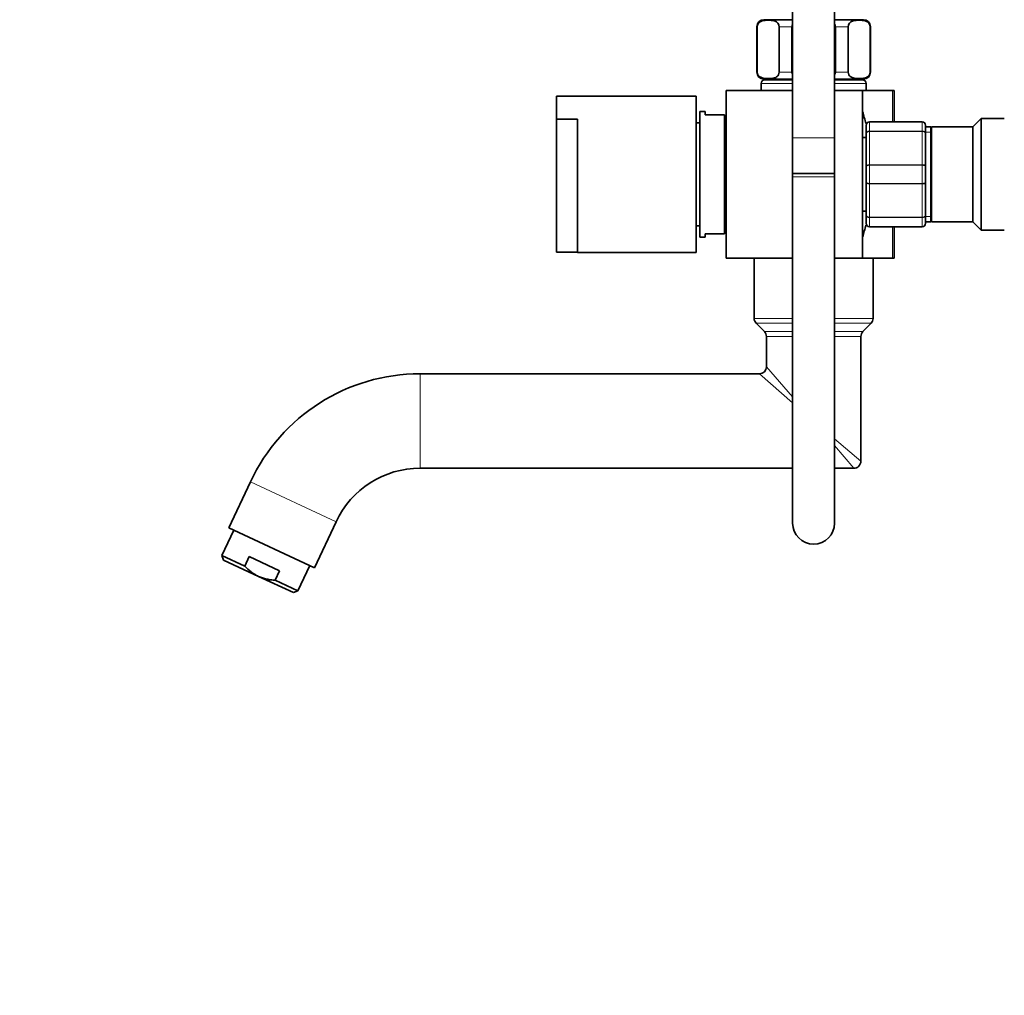
# Model space of a CAD drawing. Units: millimetres. Extents: x 0 to 1478, y 0 to 1758.
# Drawn here: x 0 to 281, y 920 to 1199 of the extents above; entities that cross this region are included whole.
import ezdxf
from ezdxf import colors
from ezdxf.entities.mleader import LeaderData, LeaderLine
from ezdxf.math import Vec2, Vec3

# ---------------------------------------------------------------- set-up
doc = ezdxf.new("R2010")
doc.units = ezdxf.units.MM
doc.layers.add('DV7_Défaut', color=7, linetype='Continuous')
doc.layers.add('Défaut', color=7, linetype='Continuous')

# ---------------------------------------------------------------- blocks, each defined once
blk = doc.blocks.new('_DOT')
at = {"color": 0}
blk.add_line((0, 0), (-1, 0), dxfattribs=at)
at = {"color": 0, "const_width": 0.333}
blk.add_lwpolyline([(-0.1665, 0, 1), (0.1665, 0, 1)], format="xyb", close=True, dxfattribs=at)
blk = doc.blocks.new('SE6')
at = {"layer": 'DV7_Défaut', "color": 7, "linetype": 'Continuous', "lineweight": 35}
for p, q in [((220.97, 1225.29), (220.97, 1165.53)), ((232.97, 1165.53), (232.97, 1225.29)), ((212.72, 1199.34), (220.97, 1199.34)), ((232.97, 1199.34), (241.22, 1199.34)), ((210.72, 1197.34), (210.72, 1184.34)), ((210.86, 1184.34), (210.86, 1197.34)), ((217.11, 1184.34), (217.11, 1197.34)), ((220.72, 1184.34), (220.72, 1197.34)), ((233.22, 1184.34), (233.22, 1197.34)), ((236.84, 1184.34), (236.84, 1197.34)), ((243.09, 1184.34), (243.09, 1197.34)), ((243.22, 1184.34), (243.22, 1197.34)), ((212.72, 1182.34), (220.97, 1182.34)), ((215.22, 1182.34), (215.22, 1182.14)), ((232.97, 1182.34), (241.22, 1182.34)), ((238.72, 1182.14), (238.72, 1182.34)), ((211.97, 1181.14), (211.97, 1179.14)), ((212.97, 1182.14), (220.97, 1182.14)), ((232.97, 1182.14), (240.97, 1182.14)), ((241.97, 1179.14), (241.97, 1181.14)), ((153.42, 1177.49), (153.42, 1170.94)), ((193.42, 1177.49), (153.42, 1177.49)), ((193.42, 1132.79), (193.42, 1177.49)), ((201.97, 1179.14), (201.97, 1131.14)), ((220.97, 1179.14), (201.97, 1179.14)), ((240.97, 1179.14), (232.97, 1179.14)), ((240.97, 1131.14), (240.97, 1179.14)), ((249.53, 1179.14), (240.97, 1179.14)), ((249.97, 1179.14), (249.53, 1179.14)), ((249.97, 1179.14), (249.97, 1170.14)), ((153.42, 1170.94), (159.42, 1170.94)), ((153.42, 1170.94), (153.42, 1170.87)), ((159.42, 1132.79), (159.42, 1170.94)), ((194.47, 1137.14), (194.47, 1173.14)), ((195.97, 1173.14), (194.47, 1173.14)), ((195.97, 1172.14), (195.97, 1173.14)), ((201.47, 1172.14), (195.97, 1172.14)), ((201.47, 1172.14), (201.47, 1138.14)), ((274.87, 1171.14), (272.47, 1168.74)), ((274.87, 1139.14), (274.87, 1171.14)), ((281.47, 1171.14), (274.87, 1171.14)), ((153.42, 1170.87), (153.42, 1132.89)), ((153.42, 1170.87), (159.42, 1170.87)), ((194.47, 1169.89), (193.42, 1169.89)), ((241.97, 1166.8), (241.97, 1169.14)), ((242.97, 1170.14), (257.97, 1170.14)), ((258.97, 1169.14), (258.97, 1166.8)), ((260.47, 1168.74), (258.97, 1168.74)), ((260.47, 1168.74), (260.47, 1141.54)), ((260.65, 1168.74), (260.47, 1168.24)), ((260.65, 1141.54), (260.65, 1168.74)), ((272.47, 1168.74), (260.65, 1168.74)), ((272.47, 1141.54), (272.47, 1168.74)), ((201.97, 1167.14), (201.47, 1167.14)), ((220.97, 1165.53), (220.97, 1155.37)), ((232.97, 1155.37), (232.97, 1165.53)), ((241.97, 1165.64), (240.97, 1165.64)), ((241.97, 1157.48), (241.97, 1166.8)), ((258.97, 1166.8), (258.97, 1157.48)), ((241.97, 1152.8), (241.97, 1157.48)), ((258.97, 1157.48), (258.97, 1152.8)), ((220.97, 1155.37), (232.97, 1155.37)), ((232.97, 1155.37), (220.97, 1155.37)), ((220.97, 1155.37), (220.97, 1154.44)), ((220.97, 1154.44), (220.97, 1055.44)), ((232.97, 1154.44), (232.97, 1155.37)), ((232.97, 1055.44), (232.97, 1154.44)), ((241.97, 1143.48), (241.97, 1152.8)), ((258.97, 1152.8), (258.97, 1143.48)), ((201.47, 1143.14), (201.97, 1143.14)), ((240.97, 1144.64), (241.97, 1144.64)), ((241.97, 1141.14), (241.97, 1143.48)), ((258.97, 1143.48), (258.97, 1141.14)), ((193.42, 1140.39), (194.47, 1140.39)), ((257.97, 1140.14), (242.97, 1140.14)), ((249.97, 1140.14), (249.97, 1131.14)), ((258.97, 1141.54), (260.47, 1141.54)), ((260.47, 1142.04), (260.65, 1141.54)), ((260.65, 1141.54), (272.47, 1141.54)), ((272.47, 1141.54), (274.87, 1139.14)), ((195.97, 1138.14), (195.97, 1137.14)), ((195.97, 1138.14), (201.47, 1138.14)), ((274.87, 1139.14), (281.47, 1139.14)), ((194.47, 1137.14), (195.97, 1137.14)), ((153.42, 1132.89), (159.42, 1132.89)), ((159.42, 1132.79), (193.42, 1132.79)), ((220.97, 1131.14), (201.97, 1131.14)), ((209.97, 1131.14), (209.97, 1113.97)), ((240.97, 1131.14), (232.97, 1131.14)), ((249.53, 1131.14), (240.97, 1131.14)), ((243.97, 1127.94), (243.97, 1131.14)), ((249.97, 1131.14), (249.53, 1131.14)), ((243.97, 1122.34), (243.97, 1127.94)), ((243.97, 1113.97), (243.97, 1122.34)), ((210.56, 1112.55), (212.89, 1110.23)), ((241.06, 1110.23), (243.39, 1112.55)), ((213.47, 1108.81), (213.47, 1100.14)), ((240.47, 1073.14), (240.47, 1108.81)), ((211.47, 1098.14), (114.46, 1098.14)), ((114.46, 1071.14), (220.97, 1071.14)), ((232.97, 1071.14), (238.47, 1071.14)), ((65.97, 1067.25), (59.83, 1054.09)), ((84.3, 1042.68), (90.44, 1055.84)), ((61.19, 1053.46), (57.81, 1046.21)), ((59.83, 1054.09), (84.3, 1042.68)), ((64.34, 1043.16), (57.81, 1046.21)), ((57.81, 1046.21), (58.3, 1044.88)), ((68.27, 1040.23), (58.3, 1044.88)), ((64.34, 1043.16), (65.61, 1045.88)), ((65.61, 1045.88), (74.3, 1041.83)), ((73.03, 1039.11), (74.3, 1041.83)), ((79.56, 1036.07), (82.95, 1043.32)), ((68.27, 1040.23), (78.24, 1035.58)), ((73.03, 1039.11), (79.56, 1036.07)), ((78.24, 1035.58), (79.56, 1036.07))]:
    blk.add_line(p, q, dxfattribs=at)
at = {"layer": 'DV7_Défaut', "color": 7, "linetype": 'Continuous', "lineweight": 18}
for p, q in [((210.86, 1197.34), (210.72, 1197.34)), ((217.11, 1197.34), (220.72, 1197.34)), ((233.22, 1197.34), (236.84, 1197.34)), ((243.09, 1197.34), (243.22, 1197.34)), ((210.86, 1184.34), (210.72, 1184.34)), ((217.11, 1184.34), (220.72, 1184.34)), ((233.22, 1184.34), (236.84, 1184.34)), ((243.09, 1184.34), (243.22, 1184.34)), ((211.97, 1181.14), (220.97, 1181.14)), ((232.97, 1181.14), (241.97, 1181.14)), ((249.53, 1170.14), (249.53, 1179.14)), ((242.97, 1170.11), (242.97, 1170.14)), ((242.97, 1170.11), (242.97, 1167.52)), ((257.97, 1170.11), (242.97, 1170.11)), ((257.97, 1170.11), (257.97, 1170.14)), ((257.97, 1167.52), (257.97, 1170.11)), ((220.97, 1165.53), (232.97, 1165.53)), ((242.97, 1167.52), (257.97, 1167.52)), ((242.97, 1167.38), (242.97, 1167.52)), ((242.97, 1167.38), (242.97, 1157.9)), ((257.97, 1167.38), (242.97, 1167.38)), ((257.97, 1167.38), (257.97, 1167.52)), ((257.97, 1157.9), (257.97, 1167.38)), ((260.47, 1167.2), (258.97, 1167.2)), ((242.97, 1157.9), (257.97, 1157.9)), ((242.97, 1157.73), (242.97, 1157.9)), ((242.97, 1157.73), (242.97, 1152.55)), ((257.97, 1157.73), (242.97, 1157.73)), ((257.97, 1157.73), (257.97, 1157.9)), ((257.97, 1152.55), (257.97, 1157.73)), ((232.97, 1154.44), (220.97, 1154.44)), ((242.97, 1152.55), (257.97, 1152.55)), ((242.97, 1152.38), (242.97, 1152.55)), ((242.97, 1152.38), (242.97, 1142.9)), ((257.97, 1152.38), (242.97, 1152.38)), ((257.97, 1152.38), (257.97, 1152.55)), ((257.97, 1142.9), (257.97, 1152.38)), ((242.97, 1142.9), (257.97, 1142.9)), ((242.97, 1142.76), (242.97, 1142.9)), ((257.97, 1142.76), (257.97, 1142.9)), ((260.47, 1143.08), (258.97, 1143.08)), ((242.97, 1142.76), (242.97, 1140.17)), ((257.97, 1142.76), (242.97, 1142.76)), ((242.97, 1140.17), (257.97, 1140.17)), ((242.97, 1140.17), (242.97, 1140.14)), ((249.53, 1131.14), (249.53, 1140.14)), ((257.97, 1140.17), (257.97, 1142.76)), ((257.97, 1140.17), (257.97, 1140.14)), ((209.97, 1113.97), (220.97, 1113.97)), ((210.56, 1112.55), (220.97, 1112.55)), ((232.97, 1113.97), (243.97, 1113.97)), ((232.97, 1112.55), (243.39, 1112.55)), ((212.89, 1110.23), (220.97, 1110.23)), ((232.97, 1110.23), (241.06, 1110.23)), ((213.47, 1108.81), (220.97, 1108.81)), ((232.97, 1108.81), (240.47, 1108.81)), ((114.46, 1071.14), (114.46, 1098.14)), ((220.97, 1089.87), (211.47, 1098.14)), ((220.97, 1091.53), (213.47, 1100.14)), ((232.97, 1079.53), (240.47, 1073.14)), ((232.97, 1077.6), (238.47, 1071.14)), ((65.97, 1067.25), (90.44, 1055.84))]:
    blk.add_line(p, q, dxfattribs=at)
at = {"layer": 'DV7_Défaut', "color": 7, "linetype": 'Continuous', "lineweight": 35}
for centre, radius, start, end in [((212.72, 1197.34), 2, 90, 180), ((241.22, 1197.34), 2, 0, 90), ((212.72, 1184.34), 2, 180, 270), ((241.22, 1184.34), 2, 270, 0), ((212.97, 1181.14), 1, 90, 180), ((240.97, 1181.14), 1, 0, 90), ((179.66, 1155.14), 63.89, 13.126, 16.3047), ((242.97, 1169.14), 1, 90, 180), ((257.97, 1169.14), 1, 0, 90), ((179.66, 1155.14), 63.89, 343.6953, 346.8698), ((242.97, 1141.14), 1, 180, 270), ((257.97, 1141.14), 1, 270, 0), ((211.97, 1113.97), 2, 180, 225), ((241.97, 1113.97), 2, 315, 0), ((211.47, 1108.81), 2, 0, 45), ((242.47, 1108.81), 2, 135, 180), ((114.46, 1044.64), 53.5, 90, 155), ((211.47, 1100.14), 2, 270.9957, 358.9631), ((238.47, 1073.14), 2, 268.7284, 0), ((114.46, 1044.64), 26.5, 90, 155), ((226.97, 1055.44), 6, 180, 0)]:
    blk.add_arc(centre, radius, start, end, dxfattribs=at)
at = {"layer": 'DV7_Défaut', "color": 7, "linetype": 'Continuous', "lineweight": 18}
for centre, start, end in [((242.96, 1169.12), 89.0954, 179.0262), ((257.99, 1169.12), 0.9738, 90.9046), ((242.96, 1141.16), 180.9738, 270.9046), ((257.99, 1141.16), 269.0954, 359.0262)]:
    blk.add_arc(centre, 0.985, start, end, dxfattribs=at)
at = {"layer": 'DV7_Défaut', "color": 7, "linetype": 'Continuous', "lineweight": 35}
for points, knots in [([(210.86, 1197.34), (210.86, 1197.64), (210.95, 1197.9), (211.17, 1198.29), (211.3, 1198.43), (211.7, 1198.77), (211.98, 1198.9), (212.84, 1199.16), (213.41, 1199.19), (214.57, 1199.19), (215.14, 1199.16), (216, 1198.89), (216.28, 1198.77), (216.68, 1198.42), (216.81, 1198.28), (217.02, 1197.9), (217.11, 1197.63), (217.11, 1197.34)], [0, 0, 0, 0, 0.0625, 0.0625, 0.125, 0.125, 0.25, 0.25, 0.5, 0.5, 0.75, 0.75, 0.875, 0.875, 0.9375, 0.9375, 1, 1, 1, 1]), ([(236.84, 1197.34), (236.84, 1197.64), (236.93, 1197.9), (237.15, 1198.29), (237.28, 1198.43), (237.68, 1198.77), (237.97, 1198.9), (238.82, 1199.16), (239.39, 1199.19), (240.55, 1199.19), (241.12, 1199.16), (241.98, 1198.89), (242.26, 1198.77), (242.66, 1198.42), (242.79, 1198.28), (243, 1197.9), (243.09, 1197.63), (243.09, 1197.34)], [0, 0, 0, 0, 0.0625, 0.0625, 0.125, 0.125, 0.25, 0.25, 0.5, 0.5, 0.75, 0.75, 0.875, 0.875, 0.9375, 0.9375, 1, 1, 1, 1]), ([(217.11, 1184.34), (217.11, 1184.04), (217.02, 1183.78), (216.8, 1183.39), (216.67, 1183.25), (216.27, 1182.91), (215.98, 1182.78), (215.13, 1182.52), (214.56, 1182.49), (213.4, 1182.49), (212.82, 1182.52), (211.97, 1182.79), (211.69, 1182.91), (211.29, 1183.26), (211.16, 1183.4), (210.95, 1183.78), (210.86, 1184.05), (210.86, 1184.34)], [0, 0, 0, 0, 0.0625, 0.0625, 0.125, 0.125, 0.25, 0.25, 0.5, 0.5, 0.75, 0.75, 0.875, 0.875, 0.9375, 0.9375, 1, 1, 1, 1]), ([(243.09, 1184.34), (243.09, 1184.04), (243, 1183.78), (242.78, 1183.39), (242.65, 1183.25), (242.25, 1182.91), (241.96, 1182.78), (241.11, 1182.52), (240.54, 1182.49), (239.38, 1182.49), (238.8, 1182.52), (237.95, 1182.79), (237.67, 1182.91), (237.27, 1183.26), (237.14, 1183.4), (236.93, 1183.78), (236.84, 1184.05), (236.84, 1184.34)], [0, 0, 0, 0, 0.0625, 0.0625, 0.125, 0.125, 0.25, 0.25, 0.5, 0.5, 0.75, 0.75, 0.875, 0.875, 0.9375, 0.9375, 1, 1, 1, 1]), ([(68.27, 1040.23), (67.89, 1040.41), (67.53, 1040.6), (66.82, 1041.03), (66.48, 1041.27), (65.5, 1042.01), (64.9, 1042.57), (64.34, 1043.16)], [0, 0, 0, 0, 0.25, 0.25, 0.5, 0.5, 1, 1, 1, 1]), ([(68.27, 1040.23), (69.02, 1039.88), (69.8, 1039.62), (70.99, 1039.35), (71.4, 1039.28), (72.21, 1039.17), (72.62, 1039.13), (73.03, 1039.11)], [0, 0, 0, 0, 0.5, 0.5, 0.75, 0.75, 1, 1, 1, 1])]:
    blk.add_open_spline(points, degree=3, knots=knots, dxfattribs=at)
for points in [[(220.72, 1197.34), (220.72, 1197.56), (220.82, 1197.76), (220.96, 1197.93)], [(232.99, 1197.93), (233.13, 1197.76), (233.22, 1197.56), (233.22, 1197.34)], [(220.96, 1183.75), (220.82, 1183.92), (220.72, 1184.13), (220.72, 1184.34)], [(233.22, 1184.34), (233.22, 1184.12), (233.13, 1183.92), (232.99, 1183.75)]]:
    blk.add_open_spline(points, degree=3, dxfattribs=at)
at = {"layer": 'DV7_Défaut', "color": 7, "linetype": 'Continuous', "lineweight": 18}
for points in [[(241.97, 1166.8), (241.97, 1166.9), (242, 1166.99), (242.1, 1167.17), (242.17, 1167.24), (242.36, 1167.38), (242.47, 1167.43), (242.71, 1167.5), (242.84, 1167.52), (242.97, 1167.52)], [(242.97, 1167.38), (242.84, 1167.38), (242.71, 1167.37), (242.47, 1167.31), (242.36, 1167.27), (242.17, 1167.16), (242.1, 1167.1), (242, 1166.96), (241.97, 1166.88), (241.97, 1166.8)], [(257.97, 1167.52), (258.11, 1167.52), (258.24, 1167.5), (258.48, 1167.43), (258.59, 1167.38), (258.77, 1167.24), (258.85, 1167.17), (258.95, 1166.99), (258.97, 1166.9), (258.97, 1166.8)], [(258.97, 1166.8), (258.97, 1166.88), (258.95, 1166.96), (258.85, 1167.1), (258.77, 1167.16), (258.59, 1167.27), (258.48, 1167.31), (258.24, 1167.37), (258.11, 1167.38), (257.97, 1167.38)], [(241.97, 1157.48), (241.97, 1157.53), (242, 1157.59), (242.1, 1157.69), (242.17, 1157.73), (242.36, 1157.81), (242.47, 1157.84), (242.71, 1157.89), (242.84, 1157.9), (242.97, 1157.9)], [(242.97, 1157.73), (242.84, 1157.73), (242.71, 1157.72), (242.47, 1157.7), (242.36, 1157.68), (242.17, 1157.63), (242.1, 1157.6), (242, 1157.54), (241.97, 1157.51), (241.97, 1157.48)], [(257.97, 1157.9), (258.11, 1157.9), (258.24, 1157.89), (258.48, 1157.84), (258.59, 1157.81), (258.77, 1157.73), (258.85, 1157.69), (258.95, 1157.59), (258.97, 1157.53), (258.97, 1157.48)], [(258.97, 1157.48), (258.97, 1157.51), (258.95, 1157.54), (258.85, 1157.6), (258.77, 1157.63), (258.59, 1157.68), (258.48, 1157.7), (258.24, 1157.72), (258.11, 1157.73), (257.97, 1157.73)], [(241.97, 1152.8), (241.97, 1152.77), (242, 1152.74), (242.1, 1152.68), (242.17, 1152.65), (242.36, 1152.6), (242.47, 1152.59), (242.71, 1152.56), (242.84, 1152.55), (242.97, 1152.55)], [(242.97, 1152.38), (242.84, 1152.38), (242.71, 1152.39), (242.47, 1152.44), (242.36, 1152.47), (242.17, 1152.55), (242.1, 1152.59), (242, 1152.69), (241.97, 1152.75), (241.97, 1152.8)], [(257.97, 1152.55), (258.11, 1152.55), (258.24, 1152.56), (258.48, 1152.59), (258.59, 1152.6), (258.77, 1152.65), (258.85, 1152.68), (258.95, 1152.74), (258.97, 1152.77), (258.97, 1152.8)], [(258.97, 1152.8), (258.97, 1152.75), (258.95, 1152.69), (258.85, 1152.59), (258.77, 1152.55), (258.59, 1152.47), (258.48, 1152.44), (258.24, 1152.39), (258.11, 1152.38), (257.97, 1152.38)], [(241.97, 1143.48), (241.97, 1143.4), (242, 1143.32), (242.1, 1143.19), (242.17, 1143.12), (242.36, 1143.01), (242.47, 1142.97), (242.71, 1142.91), (242.84, 1142.9), (242.97, 1142.9)], [(242.97, 1142.76), (242.84, 1142.76), (242.71, 1142.78), (242.47, 1142.85), (242.36, 1142.9), (242.17, 1143.04), (242.1, 1143.12), (242, 1143.29), (241.97, 1143.38), (241.97, 1143.48)], [(257.97, 1142.9), (258.11, 1142.9), (258.24, 1142.91), (258.48, 1142.97), (258.59, 1143.01), (258.77, 1143.12), (258.85, 1143.19), (258.95, 1143.32), (258.97, 1143.4), (258.97, 1143.48)], [(258.97, 1143.48), (258.97, 1143.38), (258.95, 1143.29), (258.85, 1143.12), (258.77, 1143.04), (258.59, 1142.9), (258.48, 1142.85), (258.24, 1142.78), (258.11, 1142.76), (257.97, 1142.76)]]:
    blk.add_open_spline(points, degree=3, knots=[0, 0, 0, 0, 0.25, 0.25, 0.5, 0.5, 0.75, 0.75, 1, 1, 1, 1], dxfattribs=at)

msp = doc.modelspace()

# ---------------------------------------------------------------- block references
at = {"layer": 'Défaut'}
msp.add_blockref('SE6', (0, 0), dxfattribs=at)

# ---------------------------------------------------------------- leaders
at = {"layer": 'Défaut', "color": 7, "linetype": 'Continuous', "lineweight": 18}
ml = msp.add_multileader_mtext('Standard', dxfattribs=at)
ml.set_content('{\\pxsm0.9;\\fSolid Edge ISO|b1||i0||c0|p34;\\W1.;23/01/2019\\P}', color=256)
ml.set_leader_properties()
ml.set_arrow_properties(name='DOT')
ml.build(insert=Vec2(0, 0))
ml.multileader.update_dxf_attribs({"leader_type": 0, "dogleg_length": 0, "arrow_head_size": 12})
ctx = ml.context
ctx.base_point, ctx.char_height, ctx.arrow_head_size, ctx.landing_gap_size = Vec3(1390.41, 1750.71), 12, 12, 4.2
notes = []
notes.append((ctx, [(0, (0, 0, 0), (0, 0), (1, 0), 1, [])]))
ctx.mtext.insert = Vec3(1392.41, 1756.83)
ml = msp.add_multileader_mtext('Standard', dxfattribs=at)
ml.set_content('{\\pxsm0.9;\\fArial|b1||i0||c0|p34;\\W1.;13B/US\\P}', color=256)
ml.set_leader_properties()
ml.set_arrow_properties(name='DOT')
ml.build(insert=Vec2(0, 0))
ml.multileader.update_dxf_attribs({"leader_type": 0, "dogleg_length": 0, "arrow_head_size": 12})
ctx = ml.context
ctx.base_point, ctx.char_height, ctx.arrow_head_size, ctx.landing_gap_size = Vec3(24.31, 1749.46), 12, 12, 4.2
notes.append((ctx, [(0, (0, 0, 0), (0, 0), (1, 0), 1, [])]))
ctx.mtext.insert = Vec3(26.31, 1755.57)
for ctx, leaders in notes:
    for number, flags, end, landing, length, lines in leaders:
        leader = LeaderData()
        leader.index, (leader.has_last_leader_line, leader.has_dogleg_vector, leader.attachment_direction) = number, flags
        leader.last_leader_point, leader.dogleg_vector, leader.dogleg_length = Vec3(end), Vec3(landing), length
        for number, points, colour, breaks in lines:
            line = LeaderLine()
            line.index, line.vertices, line.color, line.breaks = number, Vec3.list(points), colors.encode_raw_color(colour), breaks
            leader.lines.append(line)
        ctx.leaders.append(leader)

doc.saveas('drawing.dxf')
